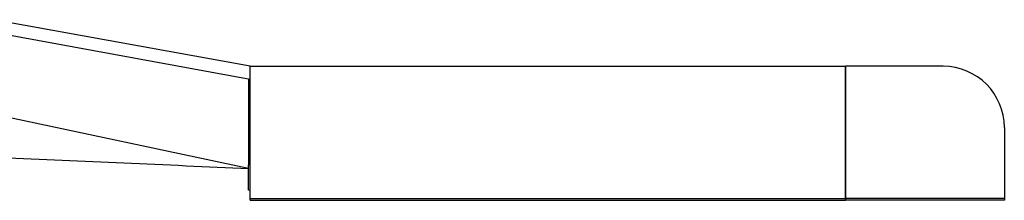
# Model space of a CAD drawing. Units: inches. Extents: x -1388 to 21, y 0 to 1088.
# Drawn here: x -889 to -740, y 200 to 227 of the extents above; entities that cross this region are included whole.
import ezdxf

# ---------------------------------------------------------------- set-up
doc = ezdxf.new("R2010")
doc.units = ezdxf.units.IN
doc.header["$LTSCALE"] = 0.25
doc.header["$MEASUREMENT"] = 0
doc.layers.get('0').update_dxf_attribs({"linetype": 'CONTINUOUS'})

# ---------------------------------------------------------------- blocks, each defined once
blk = doc.blocks.new('SplashtacularAPU - 200st A - Front')
at = {"extrusion": (0, 1, 0)}
for p, q in [((124.16, 20.25), (85.29, 27.3)), ((124.16, 18.25), (83.36, 25.72)), ((124.16, 20.25), (214.16, 20.25)), ((124.16, 0.25), (124.16, 20.25)), ((214.16, 0.25), (214.16, 20.25)), ((228.91, 20.25), (214.16, 20.25)), ((214.16, 20.25), (214.16, 0.25)), ((123.91, 18.3), (123.91, 18.24)), ((124.16, 18.25), (123.91, 18.24)), ((123.91, 18.24), (123.91, 5.34)), ((123.91, 4.8), (83.36, 13.44)), ((238.16, 11), (238.16, 0.25)), ((123.91, 1.51), (123.91, 5.34)), ((124.16, 1.5), (124.16, 5)), ((124.16, 1.5), (123.91, 1.51)), ((124.16, 0.25), (214.16, 0.25)), ((124.16, 0), (124.16, 0.25)), ((214.16, 0), (214.16, 0.25)), ((238.16, 0.25), (214.16, 0.25)), ((214.16, 0.25), (214.16, 0)), ((238.16, 0.25), (238.16, 0)), ((124.16, 0), (214.16, 0)), ((238.16, 0), (214.16, 0))]:
    blk.add_line(p, q, dxfattribs=at)
blk.add_arc((228.91, 11), 9.25, 0, 90)
blk.add_open_spline([(123.91, 4.76), (117.62, 5.04), (111.34, 5.32), (98.85, 5.88), (92.63, 6.15), (85.4, 6.47), (84.38, 6.52), (83.36, 6.56)], degree=3, knots=[0.25026, 0.25026, 0.25026, 0.25026, 19.114455, 19.114455, 37.776855, 37.776855, 40.835437, 40.835437, 40.835437, 40.835437])
blk.add_rational_spline([(124.16, 5.34), (124.03, 5.34), (123.91, 5.34)], [0.999999890911, 0.999999889989, 0.999999890568], degree=2)
blk.add_open_spline([(124.16, 4.75), (124.16, 4.75), (124.16, 4.75), (124.16, 4.75)], degree=3)

msp = doc.modelspace()

# ---------------------------------------------------------------- block references
msp.add_blockref('SplashtacularAPU - 200st A - Front', (-977.88, 199.99))

doc.saveas('drawing.dxf')
